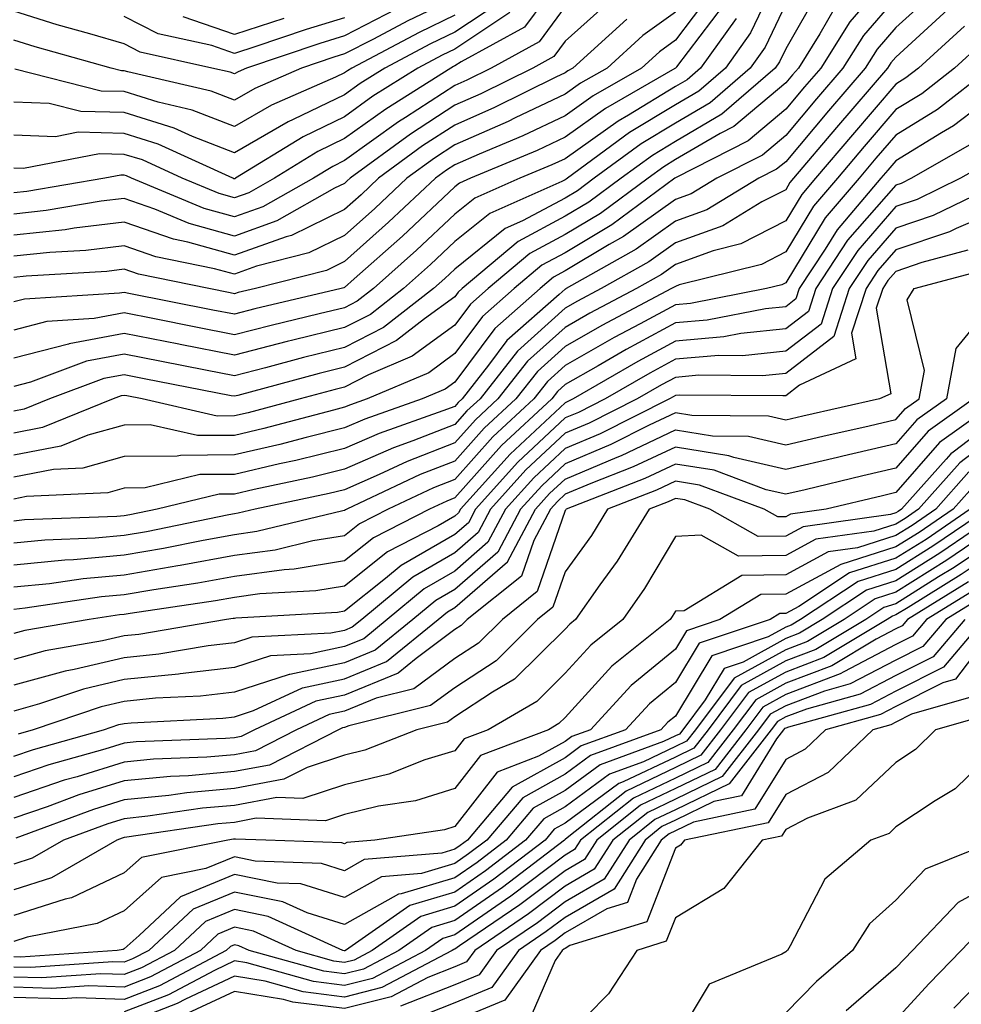
# Model space of a CAD drawing. Units: inches. Extents: x 989603 to 992243, y 7253018 to 7255658.
# Drawn here: x 991599 to 991684, y 7254197 to 7254286 of the extents above; entities that cross this region are included whole.
import ezdxf

# ---------------------------------------------------------------- set-up
doc = ezdxf.new("R2010")
doc.units = ezdxf.units.IN
doc.header["$MEASUREMENT"] = 0
doc.layers.add('Contour_98967253', color=7, linetype='Continuous', true_color=0x496eae)

msp = doc.modelspace()

# ---------------------------------------------------------------- linework, layer by layer
at = {"layer": 'Contour_98967253'}
for points in [[(991668.05, 7254291.813, 3077), (991664.866, 7254285.104, 3077), (991662.581, 7254281.92, 3077), (991660.159, 7254279.811, 3077), (991658.05, 7254278.58, 3077), (991653.9, 7254276.07, 3077), (991648.255, 7254271.92, 3077), (991648.138, 7254271.832, 3077), (991648.05, 7254271.783, 3077), (991647.747, 7254271.617, 3077), (991641.234, 7254268.736, 3077), (991638.05, 7254266.178, 3077), (991635.853, 7254264.117, 3077), (991633.382, 7254261.92, 3077), (991630.384, 7254259.586, 3077), (991628.05, 7254258.395, 3077), (991623.362, 7254257.233, 3077), (991622.855, 7254257.115, 3077), (991618.05, 7254255.885, 3077), (991613.128, 7254256.842, 3077), (991613.001, 7254256.871, 3077), (991608.05, 7254257.838, 3077), (991603.069, 7254256.901, 3077), (991603.011, 7254256.881, 3077), (991598.05, 7254255.602, 3077)], [(991678.05, 7254290.934, 3081), (991673.86, 7254286.11, 3081), (991671.224, 7254281.92, 3081), (991669.759, 7254280.211, 3081), (991668.05, 7254278.18, 3081), (991664.642, 7254275.328, 3081), (991658.128, 7254271.998, 3081), (991658.001, 7254271.92, 3081), (991652.269, 7254267.701, 3081), (991648.05, 7254265.172, 3081), (991645.931, 7254264.039, 3081), (991643.421, 7254261.92, 3081), (991640.569, 7254259.401, 3081), (991638.05, 7254256.031, 3081), (991635.677, 7254254.293, 3081), (991630.091, 7254251.92, 3081), (991628.577, 7254251.393, 3081), (991628.05, 7254251.158, 3081), (991627.034, 7254250.904, 3081), (991620.735, 7254249.235, 3081), (991618.05, 7254248.61, 3081), (991614.72, 7254248.59, 3081), (991610.403, 7254249.567, 3081), (991608.05, 7254249.547, 3081), (991604.769, 7254248.639, 3081), (991602.327, 7254247.643, 3081), (991598.05, 7254246.822, 3081)], [(991648.05, 7254290.611, 3069), (991644.359, 7254285.611, 3069), (991638.607, 7254282.477, 3069), (991638.05, 7254282.106, 3069), (991637.923, 7254282.047, 3069), (991637.679, 7254281.92, 3069), (991631.78, 7254278.19, 3069), (991628.05, 7254275.514, 3069), (991625.628, 7254274.342, 3069), (991621.683, 7254271.92, 3069), (991619.359, 7254270.611, 3069), (991618.05, 7254270.143, 3069), (991616.663, 7254270.533, 3069), (991613.323, 7254271.92, 3069), (991609.71, 7254273.58, 3069), (991608.05, 7254274.088, 3069), (991605.823, 7254274.147, 3069), (991598.939, 7254272.809, 3069), (991598.05, 7254272.848, 3069)], [(991671.048, 7254288.922, 3079), (991668.05, 7254283.668, 3079), (991667.484, 7254282.486, 3079), (991667.083, 7254281.92, 3079), (991662.249, 7254277.721, 3079), (991658.05, 7254275.27, 3079), (991655.97, 7254274, 3079), (991653.128, 7254271.92, 3079), (991650.208, 7254269.762, 3079), (991648.05, 7254268.473, 3079), (991643.782, 7254266.188, 3079), (991638.724, 7254261.92, 3079), (991638.362, 7254261.608, 3079), (991638.05, 7254261.178, 3079), (991635.306, 7254259.176, 3079), (991632.767, 7254257.203, 3079), (991628.05, 7254254.791, 3079), (991625.755, 7254254.215, 3079), (991618.372, 7254252.242, 3079), (991618.05, 7254252.164, 3079), (991617.757, 7254252.213, 3079), (991609.876, 7254253.746, 3079), (991608.05, 7254254.108, 3079), (991606.214, 7254253.756, 3079), (991601.292, 7254251.92, 3079), (991598.987, 7254250.983, 3079), (991598.05, 7254250.807, 3079)], [(991661.273, 7254288.697, 3074), (991658.05, 7254284.44, 3074), (991656.595, 7254283.375, 3074), (991654.974, 7254281.92, 3074), (991650.579, 7254279.391, 3074), (991648.05, 7254277.594, 3074), (991644.202, 7254275.768, 3074), (991640.247, 7254274.117, 3074), (991638.05, 7254273.151, 3074), (991637.298, 7254272.672, 3074), (991636.282, 7254271.92, 3074), (991632.034, 7254267.936, 3074), (991628.05, 7254264.371, 3074), (991626.4, 7254263.57, 3074), (991619.964, 7254261.92, 3074), (991618.411, 7254261.559, 3074), (991618.05, 7254261.461, 3074), (991617.669, 7254261.539, 3074), (991615.735, 7254261.92, 3074), (991609.349, 7254263.219, 3074), (991608.05, 7254263.668, 3074), (991606.487, 7254263.483, 3074), (991599.183, 7254263.053, 3074), (991598.05, 7254262.926, 3074)], [(991681.36, 7254288.61, 3083), (991678.05, 7254285.592, 3083), (991676.341, 7254283.629, 3083), (991675.267, 7254281.92, 3083), (991671.927, 7254278.043, 3083), (991668.05, 7254273.424, 3083), (991667.23, 7254272.74, 3083), (991665.628, 7254271.92, 3083), (991660.901, 7254269.068, 3083), (991658.05, 7254268.024, 3083), (991654.485, 7254265.485, 3083), (991648.148, 7254261.92, 3083), (991648.089, 7254261.881, 3083), (991648.05, 7254261.871, 3083), (991647.513, 7254261.383, 3083), (991642.767, 7254257.203, 3083), (991641.107, 7254254.977, 3083), (991638.704, 7254251.92, 3083), (991638.362, 7254251.608, 3083), (991638.05, 7254251.246, 3083), (991636.956, 7254250.826, 3083), (991631.185, 7254248.785, 3083), (991628.05, 7254247.418, 3083), (991623.636, 7254246.334, 3083), (991622.151, 7254246.022, 3083), (991618.05, 7254245.074, 3083), (991614.915, 7254245.055, 3083), (991609.974, 7254243.844, 3083), (991608.05, 7254243.824, 3083), (991606.566, 7254243.404, 3083), (991599.193, 7254243.063, 3083), (991598.05, 7254242.838, 3083)], [(991678.05, 7254288.268, 3082), (991675.101, 7254284.869, 3082), (991673.245, 7254281.92, 3082), (991670.843, 7254279.127, 3082), (991668.05, 7254275.807, 3082), (991665.941, 7254274.029, 3082), (991661.8, 7254271.92, 3082), (991659.466, 7254270.504, 3082), (991658.05, 7254269.996, 3082), (991653.333, 7254266.637, 3082), (991652.034, 7254265.904, 3082), (991648.05, 7254263.522, 3082), (991647.005, 7254262.965, 3082), (991645.775, 7254261.92, 3082), (991641.663, 7254258.307, 3082), (991638.05, 7254253.453, 3082), (991637.161, 7254252.809, 3082), (991635.071, 7254251.92, 3082), (991629.876, 7254250.094, 3082), (991628.05, 7254249.293, 3082), (991624.564, 7254248.434, 3082), (991622.171, 7254247.799, 3082), (991618.05, 7254246.842, 3082), (991613.167, 7254246.803, 3082), (991612.864, 7254246.735, 3082), (991608.05, 7254246.686, 3082), (991604.319, 7254245.651, 3082), (991601.653, 7254245.524, 3082), (991598.05, 7254244.83, 3082)], [(991638.05, 7254288.238, 3065), (991633.782, 7254286.188, 3065), (991630.677, 7254284.547, 3065), (991628.05, 7254283.199, 3065), (991627.073, 7254282.897, 3065), (991624.153, 7254281.92, 3065), (991619.896, 7254280.074, 3065), (991618.05, 7254279, 3065), (991615.95, 7254279.82, 3065), (991608.401, 7254281.568, 3065), (991608.05, 7254281.676, 3065), (991607.806, 7254281.676, 3065), (991606.868, 7254281.92, 3065), (991599.984, 7254283.854, 3065), (991598.05, 7254284.449, 3065)], [(991652.054, 7254287.916, 3071), (991648.05, 7254284.352, 3071), (991647.015, 7254282.955, 3071), (991645.12, 7254281.92, 3071), (991640.394, 7254279.576, 3071), (991638.05, 7254278.541, 3071), (991634.036, 7254275.934, 3071), (991628.558, 7254271.92, 3071), (991628.294, 7254271.676, 3071), (991628.05, 7254271.451, 3071), (991627.142, 7254271.012, 3071), (991621.917, 7254268.053, 3071), (991618.05, 7254266.686, 3071), (991613.958, 7254267.828, 3071), (991610.853, 7254269.117, 3071), (991608.05, 7254270.094, 3071), (991605.97, 7254269.84, 3071), (991600.98, 7254268.99, 3071), (991598.05, 7254268.678, 3071)], [(991642.112, 7254287.858, 3067), (991638.05, 7254285.172, 3067), (991635.853, 7254284.117, 3067), (991631.702, 7254281.92, 3067), (991629.466, 7254280.504, 3067), (991628.05, 7254279.488, 3067), (991623.372, 7254277.242, 3067), (991622.923, 7254277.047, 3067), (991618.05, 7254274.235, 3067), (991614.261, 7254275.709, 3067), (991612.601, 7254276.471, 3067), (991608.05, 7254277.887, 3067), (991604.114, 7254277.985, 3067), (991601.263, 7254278.707, 3067), (991598.05, 7254278.834, 3067)], [(991668.05, 7254287.74, 3078), (991666.175, 7254283.795, 3078), (991664.837, 7254281.92, 3078), (991661.204, 7254278.766, 3078), (991658.05, 7254276.92, 3078), (991654.935, 7254275.035, 3078), (991650.696, 7254271.92, 3078), (991649.173, 7254270.797, 3078), (991648.05, 7254270.123, 3078), (991644.193, 7254268.063, 3078), (991642.61, 7254267.36, 3078), (991638.05, 7254263.688, 3078), (991637.132, 7254262.838, 3078), (991636.107, 7254261.92, 3078), (991631.575, 7254258.395, 3078), (991628.05, 7254256.588, 3078), (991624.31, 7254255.66, 3078), (991620.872, 7254254.742, 3078), (991618.05, 7254254.02, 3078), (991615.443, 7254254.527, 3078), (991611.439, 7254255.309, 3078), (991608.05, 7254255.973, 3078), (991604.642, 7254255.328, 3078), (991599.564, 7254253.434, 3078), (991598.05, 7254253.043, 3078)], [(991662.376, 7254287.594, 3075), (991658.157, 7254282.027, 3075), (991658.079, 7254281.92, 3075), (991658.05, 7254281.901, 3075), (991657.991, 7254281.861, 3075), (991651.712, 7254278.258, 3075), (991648.05, 7254275.651, 3075), (991645.521, 7254274.449, 3075), (991639.456, 7254271.92, 3075), (991638.48, 7254271.49, 3075), (991638.05, 7254271.139, 3075), (991633.294, 7254266.676, 3075), (991628.929, 7254262.799, 3075), (991628.05, 7254262.018, 3075), (991627.982, 7254261.988, 3075), (991627.737, 7254261.92, 3075), (991619.896, 7254260.074, 3075), (991618.05, 7254259.606, 3075), (991616.107, 7254259.977, 3075), (991608.48, 7254261.49, 3075), (991608.05, 7254261.578, 3075), (991607.63, 7254261.5, 3075), (991599.007, 7254260.963, 3075), (991598.05, 7254260.709, 3075)], [(991648.05, 7254287.486, 3070), (991645.687, 7254284.283, 3070), (991641.351, 7254281.92, 3070), (991639.144, 7254280.826, 3070), (991638.05, 7254280.348, 3070), (991633.558, 7254277.428, 3070), (991632.933, 7254277.037, 3070), (991628.05, 7254273.522, 3070), (991626.976, 7254272.994, 3070), (991625.218, 7254271.92, 3070), (991620.638, 7254269.332, 3070), (991618.05, 7254268.414, 3070), (991615.306, 7254269.176, 3070), (991608.724, 7254271.92, 3070), (991608.265, 7254272.135, 3070), (991608.05, 7254272.193, 3070), (991607.767, 7254272.203, 3070), (991606.302, 7254271.92, 3070), (991599.241, 7254270.729, 3070), (991598.05, 7254270.592, 3070)], [(991672.532, 7254287.438, 3080), (991671.146, 7254285.016, 3080), (991669.202, 7254281.92, 3080), (991668.675, 7254281.295, 3080), (991668.05, 7254280.563, 3080), (991663.353, 7254276.617, 3080), (991662.122, 7254275.992, 3080), (991658.05, 7254273.61, 3080), (991656.995, 7254272.975, 3080), (991655.569, 7254271.92, 3080), (991651.243, 7254268.727, 3080), (991648.05, 7254266.822, 3080), (991644.857, 7254265.113, 3080), (991641.077, 7254261.92, 3080), (991639.466, 7254260.504, 3080), (991638.05, 7254258.61, 3080), (991634.183, 7254255.787, 3080), (991630.228, 7254254.098, 3080), (991628.05, 7254252.985, 3080), (991627.2, 7254252.77, 3080), (991624.007, 7254251.92, 3080), (991619.3, 7254250.67, 3080), (991618.05, 7254250.377, 3080), (991616.497, 7254250.367, 3080), (991609.681, 7254251.92, 3080), (991608.314, 7254252.184, 3080), (991608.05, 7254252.242, 3080), (991607.786, 7254252.184, 3080), (991607.064, 7254251.92, 3080), (991600.657, 7254249.313, 3080), (991598.05, 7254248.815, 3080)], [(991632.728, 7254287.242, 3064), (991628.05, 7254284.84, 3064), (991625.814, 7254284.156, 3064), (991619.163, 7254281.92, 3064), (991618.392, 7254281.578, 3064), (991618.05, 7254281.393, 3064), (991617.669, 7254281.539, 3064), (991616.009, 7254281.92, 3064), (991609.495, 7254283.365, 3064), (991608.05, 7254284.098, 3064), (991604.954, 7254285.016, 3064), (991601.976, 7254285.846, 3064), (991598.05, 7254287.076, 3064)], [(991682.747, 7254287.223, 3084), (991678.05, 7254282.916, 3084), (991677.581, 7254282.389, 3084), (991677.298, 7254281.92, 3084), (991672.659, 7254276.529, 3084), (991668.773, 7254271.92, 3084), (991668.441, 7254271.529, 3084), (991668.05, 7254270.885, 3084), (991665.901, 7254269.772, 3084), (991662.347, 7254267.623, 3084), (991658.05, 7254266.061, 3084), (991655.628, 7254264.342, 3084), (991651.331, 7254261.92, 3084), (991649.183, 7254260.787, 3084), (991648.05, 7254260.133, 3084), (991643.724, 7254256.246, 3084), (991640.335, 7254251.92, 3084), (991639.144, 7254250.826, 3084), (991638.05, 7254249.586, 3084), (991634.241, 7254248.111, 3084), (991632.484, 7254247.486, 3084), (991628.05, 7254245.553, 3084), (991625.13, 7254244.84, 3084), (991619.847, 7254243.717, 3084), (991618.05, 7254243.297, 3084), (991616.673, 7254243.297, 3084), (991611.058, 7254241.92, 3084), (991608.568, 7254241.402, 3084), (991608.05, 7254241.315, 3084), (991607.386, 7254241.256, 3084), (991599.026, 7254240.943, 3084), (991598.05, 7254240.846, 3084)], [(991658.05, 7254286.988, 3073), (991655.11, 7254284.86, 3073), (991651.859, 7254281.92, 3073), (991649.437, 7254280.533, 3073), (991648.05, 7254279.537, 3073), (991643.519, 7254277.389, 3073), (991642.894, 7254277.076, 3073), (991638.05, 7254274.947, 3073), (991636.214, 7254273.756, 3073), (991633.704, 7254271.92, 3073), (991630.794, 7254269.176, 3073), (991628.05, 7254266.735, 3073), (991624.808, 7254265.162, 3073), (991620.071, 7254263.942, 3073), (991618.05, 7254263.229, 3073), (991616.243, 7254263.727, 3073), (991610.941, 7254264.811, 3073), (991608.05, 7254265.807, 3073), (991604.583, 7254265.387, 3073), (991601.331, 7254265.201, 3073), (991598.05, 7254264.85, 3073)], [(991643.03, 7254286.94, 3068), (991638.05, 7254283.639, 3068), (991636.888, 7254283.082, 3068), (991634.691, 7254281.92, 3068), (991630.618, 7254279.352, 3068), (991628.05, 7254277.496, 3068), (991624.28, 7254275.69, 3068), (991618.148, 7254271.92, 3068), (991618.089, 7254271.881, 3068), (991618.05, 7254271.871, 3068), (991618.011, 7254271.881, 3068), (991617.923, 7254271.92, 3068), (991611.155, 7254275.026, 3068), (991608.05, 7254275.992, 3068), (991603.88, 7254276.09, 3068), (991601.819, 7254275.69, 3068), (991598.05, 7254275.836, 3068)], [(991663.558, 7254286.412, 3076), (991660.335, 7254281.92, 3076), (991659.114, 7254280.856, 3076), (991658.05, 7254280.24, 3076), (991653.782, 7254277.652, 3076), (991652.855, 7254277.115, 3076), (991648.05, 7254273.697, 3076), (991646.839, 7254273.131, 3076), (991643.948, 7254271.92, 3076), (991639.857, 7254270.113, 3076), (991638.05, 7254268.658, 3076), (991634.573, 7254265.397, 3076), (991630.667, 7254261.92, 3076), (991629.193, 7254260.777, 3076), (991628.05, 7254260.192, 3076), (991625.755, 7254259.625, 3076), (991621.38, 7254258.59, 3076), (991618.05, 7254257.74, 3076), (991614.554, 7254258.424, 3076), (991610.804, 7254259.166, 3076), (991608.05, 7254259.713, 3076), (991605.325, 7254259.195, 3076), (991601.038, 7254258.932, 3076), (991598.05, 7254258.151, 3076)], [(991653.636, 7254286.334, 3072), (991648.743, 7254281.92, 3072), (991648.304, 7254281.666, 3072), (991648.05, 7254281.49, 3072), (991647.22, 7254281.09, 3072), (991641.644, 7254278.326, 3072), (991638.05, 7254276.744, 3072), (991635.12, 7254274.85, 3072), (991631.136, 7254271.92, 3072), (991629.544, 7254270.426, 3072), (991628.05, 7254269.098, 3072), (991623.226, 7254266.744, 3072), (991622.757, 7254266.627, 3072), (991618.05, 7254264.957, 3072), (991613.841, 7254266.129, 3072), (991612.532, 7254266.402, 3072), (991608.05, 7254267.955, 3072), (991603.538, 7254267.408, 3072), (991602.708, 7254267.262, 3072), (991598.05, 7254266.764, 3072)], [(991638.05, 7254286.705, 3066), (991634.818, 7254285.152, 3066), (991628.704, 7254281.92, 3066), (991628.304, 7254281.666, 3066), (991628.05, 7254281.481, 3066), (991627.21, 7254281.08, 3066), (991621.409, 7254278.561, 3066), (991618.05, 7254276.617, 3066), (991614.232, 7254278.102, 3066), (991611.155, 7254278.815, 3066), (991608.05, 7254279.781, 3066), (991605.96, 7254279.83, 3066), (991598.148, 7254281.822, 3066)], [(991628.05, 7254286.481, 3063), (991624.564, 7254285.406, 3063), (991620.013, 7254283.883, 3063), (991618.05, 7254283.248, 3063), (991616.019, 7254283.951, 3063), (991611.155, 7254285.026, 3063), (991608.05, 7254286.588, 3063)], [(991622.532, 7254286.402, 3062), (991618.05, 7254284.967, 3062), (991613.411, 7254286.559, 3062)], [(991684.271, 7254285.699, 3085), (991680.101, 7254281.92, 3085), (991678.948, 7254281.022, 3085), (991678.05, 7254280.465, 3085), (991674.095, 7254275.875, 3085), (991670.755, 7254271.92, 3085), (991669.505, 7254270.465, 3085), (991668.05, 7254268.072, 3085), (991663.997, 7254265.973, 3085), (991661.468, 7254265.338, 3085), (991658.05, 7254264.098, 3085), (991656.78, 7254263.19, 3085), (991654.525, 7254261.92, 3085), (991650.286, 7254259.684, 3085), (991648.05, 7254258.404, 3085), (991644.632, 7254255.338, 3085), (991641.956, 7254251.92, 3085), (991639.935, 7254250.035, 3085), (991638.05, 7254247.926, 3085), (991633.724, 7254246.246, 3085), (991631.185, 7254245.055, 3085), (991628.05, 7254243.688, 3085), (991626.634, 7254243.336, 3085), (991619.925, 7254241.92, 3085), (991618.411, 7254241.559, 3085), (991618.05, 7254241.51, 3085), (991617.542, 7254241.412, 3085), (991610.091, 7254239.879, 3085), (991608.05, 7254239.527, 3085), (991605.423, 7254239.293, 3085), (991600.853, 7254239.117, 3085), (991598.05, 7254238.844, 3085)], [(991685.823, 7254284.147, 3086), (991683.362, 7254281.92, 3086), (991680.384, 7254279.586, 3086), (991678.05, 7254278.151, 3086), (991675.169, 7254274.801, 3086), (991672.737, 7254271.92, 3086), (991670.569, 7254269.401, 3086), (991668.05, 7254265.26, 3086), (991665.853, 7254264.117, 3086), (991658.382, 7254262.252, 3086), (991658.05, 7254262.125, 3086), (991657.923, 7254262.047, 3086), (991657.708, 7254261.92, 3086), (991651.39, 7254258.58, 3086), (991648.05, 7254256.676, 3086), (991645.55, 7254254.42, 3086), (991643.577, 7254251.92, 3086), (991640.716, 7254249.254, 3086), (991638.05, 7254246.266, 3086), (991634.915, 7254245.055, 3086), (991628.255, 7254241.92, 3086), (991628.118, 7254241.852, 3086), (991628.05, 7254241.793, 3086), (991627.903, 7254241.774, 3086), (991620.081, 7254239.889, 3086), (991618.05, 7254239.606, 3086), (991615.228, 7254239.098, 3086), (991611.614, 7254238.356, 3086), (991608.05, 7254237.74, 3086), (991603.46, 7254237.33, 3086), (991602.669, 7254237.301, 3086), (991598.05, 7254236.842, 3086)], [(991686.634, 7254281.92, 3087), (991681.819, 7254278.151, 3087), (991678.05, 7254275.836, 3087), (991676.234, 7254273.736, 3087), (991674.71, 7254271.92, 3087), (991671.634, 7254268.336, 3087), (991668.05, 7254262.447, 3087), (991667.708, 7254262.262, 3087), (991666.321, 7254261.92, 3087), (991659.407, 7254260.563, 3087), (991658.05, 7254260.455, 3087), (991654.847, 7254258.717, 3087), (991652.493, 7254257.477, 3087), (991648.05, 7254254.947, 3087), (991646.458, 7254253.512, 3087), (991645.208, 7254251.92, 3087), (991641.497, 7254248.473, 3087), (991638.05, 7254244.606, 3087), (991636.116, 7254243.854, 3087), (991631.995, 7254241.92, 3087), (991629.388, 7254240.582, 3087), (991628.05, 7254239.518, 3087), (991625.179, 7254239.049, 3087), (991621.751, 7254238.219, 3087), (991618.05, 7254237.711, 3087), (991613.148, 7254236.822, 3087), (991612.913, 7254236.783, 3087), (991608.05, 7254235.943, 3087), (991604.349, 7254235.621, 3087), (991601.292, 7254235.162, 3087), (991598.05, 7254234.84, 3087)], [(991688.05, 7254280.299, 3088), (991683.284, 7254276.686, 3088), (991682.181, 7254276.051, 3088), (991678.05, 7254273.512, 3088), (991677.308, 7254272.662, 3088), (991676.693, 7254271.92, 3088), (991672.708, 7254267.262, 3088), (991671.624, 7254265.494, 3088), (991669.28, 7254261.92, 3088), (991668.978, 7254260.992, 3088), (991668.05, 7254260.279, 3088), (991666.214, 7254260.084, 3088), (991660.921, 7254259.049, 3088), (991658.05, 7254258.805, 3088), (991653.577, 7254256.393, 3088), (991651.058, 7254254.928, 3088), (991648.05, 7254253.219, 3088), (991647.366, 7254252.604, 3088), (991646.829, 7254251.92, 3088), (991642.278, 7254247.692, 3088), (991638.05, 7254242.945, 3088), (991637.308, 7254242.662, 3088), (991635.735, 7254241.92, 3088), (991630.657, 7254239.313, 3088), (991628.05, 7254237.233, 3088), (991623.48, 7254236.49, 3088), (991622.562, 7254236.432, 3088), (991618.05, 7254235.817, 3088), (991614.749, 7254235.221, 3088), (991610.755, 7254234.625, 3088), (991608.05, 7254234.156, 3088), (991605.999, 7254233.971, 3088), (991599.066, 7254232.936, 3088), (991598.05, 7254232.838, 3088)], [(991684.915, 7254275.055, 3089), (991679.446, 7254271.92, 3089), (991678.509, 7254271.461, 3089), (991678.05, 7254271.305, 3089), (991673.665, 7254266.305, 3089), (991670.794, 7254261.92, 3089), (991670.12, 7254259.85, 3089), (991668.05, 7254258.268, 3089), (991663.968, 7254257.838, 3089), (991662.435, 7254257.535, 3089), (991658.05, 7254257.164, 3089), (991654.651, 7254255.318, 3089), (991648.782, 7254251.92, 3089), (991648.294, 7254251.676, 3089), (991648.05, 7254251.578, 3089), (991643.06, 7254246.91, 3089), (991638.568, 7254241.92, 3089), (991638.382, 7254241.588, 3089), (991638.05, 7254241.295, 3089), (991636.546, 7254240.416, 3089), (991631.927, 7254238.043, 3089), (991628.05, 7254234.957, 3089), (991625.443, 7254234.527, 3089), (991620.374, 7254234.244, 3089), (991618.05, 7254233.922, 3089), (991616.351, 7254233.619, 3089), (991608.587, 7254232.457, 3089), (991608.05, 7254232.369, 3089), (991607.64, 7254232.33, 3089), (991604.886, 7254231.92, 3089), (991599.046, 7254230.924, 3089), (991598.05, 7254230.651, 3089)], [(991686.546, 7254273.424, 3090), (991683.919, 7254271.92, 3090), (991679.964, 7254270.006, 3090), (991678.05, 7254269.352, 3090), (991674.583, 7254265.387, 3090), (991672.308, 7254261.92, 3090), (991671.263, 7254258.707, 3090), (991668.05, 7254256.246, 3090), (991664.134, 7254255.836, 3090), (991661.985, 7254255.856, 3090), (991658.05, 7254255.514, 3090), (991655.716, 7254254.254, 3090), (991651.683, 7254251.92, 3090), (991649.271, 7254250.699, 3090), (991648.05, 7254250.192, 3090), (991643.773, 7254246.197, 3090), (991639.925, 7254241.92, 3090), (991639.271, 7254240.699, 3090), (991638.05, 7254239.635, 3090), (991633.167, 7254236.803, 3090), (991631.771, 7254235.641, 3090), (991628.05, 7254232.672, 3090), (991627.405, 7254232.565, 3090), (991618.177, 7254232.047, 3090), (991618.05, 7254232.027, 3090), (991617.952, 7254232.018, 3090), (991617.327, 7254231.92, 3090), (991609.398, 7254230.572, 3090), (991608.05, 7254230.436, 3090), (991606.107, 7254229.977, 3090), (991600.882, 7254229.088, 3090), (991598.05, 7254228.307, 3090)], [(991687.737, 7254271.608, 3091), (991681.429, 7254268.541, 3091), (991678.05, 7254267.389, 3091), (991675.491, 7254264.479, 3091), (991673.821, 7254261.92, 3091), (991672.405, 7254257.565, 3091), (991668.05, 7254254.235, 3091), (991665.96, 7254254.01, 3091), (991660.189, 7254254.059, 3091), (991658.05, 7254253.873, 3091), (991656.78, 7254253.19, 3091), (991654.593, 7254251.92, 3091), (991650.237, 7254249.733, 3091), (991648.05, 7254248.805, 3091), (991644.485, 7254245.485, 3091), (991641.282, 7254241.92, 3091), (991640.159, 7254239.811, 3091), (991638.05, 7254237.975, 3091), (991634.222, 7254235.748, 3091), (991629.603, 7254231.92, 3091), (991628.743, 7254231.227, 3091), (991628.05, 7254230.934, 3091), (991626.8, 7254230.67, 3091), (991619.642, 7254230.328, 3091), (991618.05, 7254229.811, 3091), (991615.667, 7254229.537, 3091), (991611.194, 7254228.776, 3091), (991608.05, 7254228.453, 3091), (991603.519, 7254227.389, 3091), (991602.718, 7254227.252, 3091), (991598.05, 7254225.963, 3091)], [(991688.05, 7254269.303, 3092), (991683.509, 7254267.379, 3092), (991682.894, 7254267.076, 3092), (991678.05, 7254265.436, 3092), (991676.409, 7254263.561, 3092), (991675.335, 7254261.92, 3092), (991674.017, 7254257.887, 3092), (991674.417, 7254255.553, 3092), (991669.31, 7254253.18, 3092), (991668.05, 7254252.213, 3092), (991667.786, 7254252.184, 3092), (991658.392, 7254252.262, 3092), (991658.05, 7254252.233, 3092), (991657.855, 7254252.115, 3092), (991657.503, 7254251.92, 3092), (991651.214, 7254248.756, 3092), (991648.05, 7254247.428, 3092), (991645.208, 7254244.762, 3092), (991642.64, 7254241.92, 3092), (991641.048, 7254238.922, 3092), (991638.05, 7254236.315, 3092), (991635.267, 7254234.703, 3092), (991631.917, 7254231.92, 3092), (991629.788, 7254230.182, 3092), (991628.05, 7254229.469, 3092), (991624.944, 7254228.815, 3092), (991621.331, 7254228.639, 3092), (991618.05, 7254227.574, 3092), (991613.128, 7254226.998, 3092), (991612.991, 7254226.979, 3092), (991608.05, 7254226.471, 3092), (991604.368, 7254225.602, 3092), (991600.394, 7254224.264, 3092), (991598.05, 7254223.619, 3092)], [(991684.573, 7254265.397, 3093), (991680.403, 7254264.274, 3093), (991678.05, 7254263.473, 3093), (991677.327, 7254262.643, 3093), (991676.849, 7254261.92, 3093), (991676.263, 7254260.133, 3093), (991677.581, 7254252.389, 3093), (991676.566, 7254251.92, 3093), (991669.603, 7254250.367, 3093), (991668.05, 7254250.006, 3093), (991666.497, 7254250.367, 3093), (991659.554, 7254250.416, 3093), (991658.05, 7254250.66, 3093), (991655.657, 7254249.527, 3093), (991652.191, 7254247.779, 3093), (991648.05, 7254246.041, 3093), (991645.921, 7254244.049, 3093), (991644.007, 7254241.92, 3093), (991641.937, 7254238.033, 3093), (991638.05, 7254234.654, 3093), (991636.312, 7254233.658, 3093), (991634.232, 7254231.92, 3093), (991630.823, 7254229.147, 3093), (991628.05, 7254228.004, 3093), (991623.079, 7254226.949, 3093), (991623.021, 7254226.949, 3093), (991618.05, 7254225.338, 3093), (991614.993, 7254224.977, 3093), (991610.911, 7254224.781, 3093), (991608.05, 7254224.488, 3093), (991605.97, 7254224, 3093), (991599.818, 7254221.92, 3093), (991598.441, 7254221.529, 3093)], [(991598.05, 7254219.527, 3094), (991599.837, 7254220.133, 3094), (991606.185, 7254221.92, 3094), (991607.581, 7254222.389, 3094), (991608.05, 7254222.496, 3094), (991608.694, 7254222.565, 3094), (991616.995, 7254222.975, 3094), (991618.05, 7254223.092, 3094), (991619.788, 7254223.658, 3094), (991624.241, 7254225.729, 3094), (991628.05, 7254226.539, 3094), (991631.859, 7254228.111, 3094), (991636.536, 7254231.92, 3094), (991637.366, 7254232.604, 3094), (991638.05, 7254233.004, 3094), (991642.825, 7254237.145, 3094), (991645.364, 7254241.92, 3094), (991646.634, 7254243.336, 3094), (991648.05, 7254244.654, 3094), (991652.776, 7254246.647, 3094), (991653.167, 7254246.803, 3094), (991658.05, 7254249.108, 3094), (991661.4, 7254248.57, 3094), (991664.671, 7254248.541, 3094), (991668.05, 7254247.76, 3094), (991671.419, 7254248.551, 3094), (991675.609, 7254249.479, 3094), (991678.05, 7254250.045, 3094), (991678.919, 7254251.051, 3094), (991680.15, 7254251.92, 3094), (991680.638, 7254254.508, 3094), (991679.075, 7254260.895, 3094), (991679.71, 7254261.92, 3094), (991686.282, 7254263.688, 3094)], [(991687.425, 7254261.295, 3095), (991683.48, 7254256.49, 3095), (991682.62, 7254251.92, 3095), (991679.944, 7254250.026, 3095), (991678.05, 7254247.838, 3095), (991673.235, 7254246.735, 3095), (991672.737, 7254246.608, 3095), (991668.05, 7254245.514, 3095), (991663.362, 7254246.608, 3095), (991662.903, 7254246.774, 3095), (991658.05, 7254247.555, 3095), (991654.222, 7254245.748, 3095), (991650.384, 7254244.254, 3095), (991648.05, 7254243.277, 3095), (991647.347, 7254242.623, 3095), (991646.722, 7254241.92, 3095), (991645.208, 7254239.078, 3095), (991644.105, 7254235.865, 3095), (991639.163, 7254231.92, 3095), (991638.607, 7254231.363, 3095), (991638.05, 7254231.002, 3095), (991634.525, 7254228.395, 3095), (991632.903, 7254227.067, 3095), (991628.05, 7254225.074, 3095), (991625.452, 7254224.518, 3095), (991619.866, 7254221.92, 3095), (991618.665, 7254221.305, 3095), (991618.05, 7254221.188, 3095), (991617.249, 7254221.119, 3095), (991609.153, 7254220.817, 3095), (991608.05, 7254220.709, 3095), (991606.292, 7254220.162, 3095), (991601.234, 7254218.736, 3095), (991598.05, 7254217.662, 3095)], [(991687.562, 7254251.92, 3097), (991681.995, 7254247.975, 3097), (991678.05, 7254243.424, 3097), (991676.829, 7254243.141, 3097), (991671.732, 7254241.92, 3097), (991668.499, 7254241.471, 3097), (991668.05, 7254241.227, 3097), (991667.347, 7254241.217, 3097), (991666.097, 7254241.92, 3097), (991660.237, 7254244.108, 3097), (991658.05, 7254244.459, 3097), (991656.331, 7254243.639, 3097), (991651.898, 7254241.92, 3097), (991650.433, 7254239.537, 3097), (991648.05, 7254236.256, 3097), (991646.937, 7254233.033, 3097), (991645.55, 7254231.92, 3097), (991641.79, 7254228.18, 3097), (991638.05, 7254225.738, 3097), (991635.853, 7254224.117, 3097), (991628.421, 7254222.291, 3097), (991628.05, 7254222.135, 3097), (991627.864, 7254222.106, 3097), (991627.484, 7254221.92, 3097), (991621.243, 7254218.727, 3097), (991618.05, 7254218.131, 3097), (991613.89, 7254217.76, 3097), (991612.269, 7254217.701, 3097), (991608.05, 7254217.291, 3097), (991603.958, 7254216.012, 3097), (991601.077, 7254214.947, 3097), (991598.05, 7254213.912, 3097)], [(991685.091, 7254251.92, 3096), (991680.97, 7254249, 3096), (991678.05, 7254245.631, 3096), (991675.032, 7254244.938, 3096), (991669.818, 7254243.688, 3096), (991668.05, 7254243.277, 3096), (991666.282, 7254243.688, 3096), (991661.575, 7254245.445, 3096), (991658.05, 7254246.002, 3096), (991655.276, 7254244.693, 3096), (991648.138, 7254241.92, 3096), (991648.099, 7254241.871, 3096), (991648.05, 7254241.793, 3096), (991645.521, 7254234.449, 3096), (991642.357, 7254231.92, 3096), (991640.198, 7254229.772, 3096), (991638.05, 7254228.375, 3096), (991634.339, 7254225.631, 3096), (991630.921, 7254224.791, 3096), (991628.05, 7254223.61, 3096), (991626.663, 7254223.307, 3096), (991623.675, 7254221.92, 3096), (991619.954, 7254220.016, 3096), (991618.05, 7254219.664, 3096), (991615.569, 7254219.44, 3096), (991610.706, 7254219.264, 3096), (991608.05, 7254219, 3096), (991603.802, 7254217.672, 3096), (991602.62, 7254217.35, 3096), (991598.05, 7254215.787, 3096)], [(991688.05, 7254250.758, 3098), (991683.235, 7254247.106, 3098), (991683.021, 7254246.949, 3098), (991682.601, 7254246.471, 3098), (991678.548, 7254241.92, 3098), (991678.255, 7254241.715, 3098), (991678.05, 7254241.588, 3098), (991677.571, 7254241.442, 3098), (991669.642, 7254240.328, 3098), (991668.05, 7254239.469, 3098), (991665.569, 7254239.44, 3098), (991661.175, 7254241.92, 3098), (991658.9, 7254242.77, 3098), (991658.05, 7254242.906, 3098), (991657.386, 7254242.584, 3098), (991655.657, 7254241.92, 3098), (991652.757, 7254237.213, 3098), (991651.204, 7254235.074, 3098), (991648.978, 7254231.92, 3098), (991648.46, 7254231.51, 3098), (991648.05, 7254231.051, 3098), (991643.47, 7254226.5, 3098), (991641.468, 7254225.338, 3098), (991638.05, 7254223.102, 3098), (991637.366, 7254222.604, 3098), (991634.593, 7254221.92, 3098), (991629.896, 7254220.074, 3098), (991628.05, 7254219.635, 3098), (991624.642, 7254218.512, 3098), (991622.532, 7254217.438, 3098), (991618.05, 7254216.598, 3098), (991613.753, 7254216.217, 3098), (991612.103, 7254215.973, 3098), (991608.05, 7254215.572, 3098), (991605.267, 7254214.703, 3098), (991598.235, 7254212.106, 3098)], [(991688.05, 7254249.313, 3099), (991683.851, 7254246.119, 3099), (991680.11, 7254241.92, 3099), (991678.88, 7254241.09, 3099), (991678.05, 7254240.563, 3099), (991676.058, 7254239.928, 3099), (991670.775, 7254239.195, 3099), (991668.05, 7254237.721, 3099), (991663.782, 7254237.652, 3099), (991660.394, 7254239.576, 3099), (991658.05, 7254239.449, 3099), (991655.247, 7254234.723, 3099), (991653.275, 7254231.92, 3099), (991650.374, 7254229.596, 3099), (991648.05, 7254227.047, 3099), (991645.482, 7254224.488, 3099), (991641.058, 7254221.92, 3099), (991638.88, 7254221.09, 3099), (991638.05, 7254220.026, 3099), (991635.316, 7254219.186, 3099), (991632.064, 7254217.906, 3099), (991628.05, 7254216.94, 3099), (991624.271, 7254215.699, 3099), (991621.917, 7254215.787, 3099), (991618.05, 7254215.065, 3099), (991615.159, 7254214.811, 3099), (991610.208, 7254214.078, 3099), (991608.05, 7254213.863, 3099), (991606.566, 7254213.404, 3099), (991602.562, 7254211.92, 3099), (991599.7, 7254210.27, 3099), (991598.05, 7254209.742, 3099)], [(991684.671, 7254245.299, 3100), (991681.663, 7254241.92, 3100), (991679.515, 7254240.455, 3100), (991678.05, 7254239.537, 3100), (991674.554, 7254238.424, 3100), (991671.917, 7254238.053, 3100), (991668.05, 7254235.963, 3100), (991664.066, 7254235.904, 3100), (991658.851, 7254232.721, 3100), (991658.05, 7254232.672, 3100), (991657.767, 7254232.203, 3100), (991657.571, 7254231.92, 3100), (991652.288, 7254227.682, 3100), (991648.05, 7254223.043, 3100), (991647.484, 7254222.486, 3100), (991646.526, 7254221.92, 3100), (991640.374, 7254219.596, 3100), (991638.05, 7254216.588, 3100), (991634.476, 7254215.494, 3100), (991631.116, 7254214.986, 3100), (991628.05, 7254214.244, 3100), (991626.302, 7254213.668, 3100), (991620.032, 7254213.902, 3100), (991618.05, 7254213.531, 3100), (991616.566, 7254213.404, 3100), (991608.314, 7254212.184, 3100), (991608.05, 7254212.154, 3100), (991607.874, 7254212.096, 3100), (991607.386, 7254211.92, 3100), (991601.468, 7254208.502, 3100), (991598.05, 7254207.408, 3100)], [(991685.501, 7254244.469, 3101), (991683.226, 7254241.92, 3101), (991680.15, 7254239.82, 3101), (991678.05, 7254238.502, 3101), (991673.05, 7254236.92, 3101), (991673.04, 7254236.91, 3101), (991668.05, 7254234.215, 3101), (991665.784, 7254234.186, 3101), (991662.093, 7254231.92, 3101), (991659.066, 7254230.904, 3101), (991658.05, 7254229.225, 3101), (991654.046, 7254225.924, 3101), (991650.345, 7254221.92, 3101), (991648.665, 7254221.305, 3101), (991648.05, 7254220.856, 3101), (991645.648, 7254219.518, 3101), (991641.878, 7254218.092, 3101), (991638.05, 7254213.151, 3101), (991637.103, 7254212.867, 3101), (991630.784, 7254211.92, 3101), (991628.265, 7254211.705, 3101), (991628.05, 7254211.588, 3101), (991627.796, 7254211.666, 3101), (991620.901, 7254211.92, 3101), (991618.148, 7254212.018, 3101), (991618.05, 7254211.998, 3101), (991617.972, 7254211.998, 3101), (991617.464, 7254211.92, 3101), (991609.622, 7254210.348, 3101), (991608.05, 7254208.951, 3101), (991603.284, 7254206.686, 3101), (991602.698, 7254206.568, 3101), (991598.05, 7254205.074, 3101)], [(991687.903, 7254241.92, 3104), (991682.044, 7254237.926, 3104), (991678.05, 7254235.416, 3104), (991675.394, 7254234.576, 3104), (991671.37, 7254231.92, 3104), (991669.3, 7254230.67, 3104), (991668.05, 7254230.201, 3104), (991664.183, 7254228.053, 3104), (991662.484, 7254227.486, 3104), (991660.755, 7254224.625, 3104), (991658.724, 7254221.92, 3104), (991658.431, 7254221.539, 3104), (991658.05, 7254221.363, 3104), (991656.976, 7254220.846, 3104), (991651.214, 7254218.756, 3104), (991648.05, 7254216.412, 3104), (991645.159, 7254214.811, 3104), (991642.698, 7254211.92, 3104), (991640.071, 7254209.899, 3104), (991638.05, 7254208.512, 3104), (991633.177, 7254207.047, 3104), (991632.943, 7254207.027, 3104), (991628.05, 7254204.274, 3104), (991624.642, 7254205.328, 3104), (991622.454, 7254206.324, 3104), (991618.05, 7254207.213, 3104), (991614.31, 7254205.66, 3104), (991610.296, 7254201.92, 3104), (991608.821, 7254201.149, 3104), (991608.05, 7254200.846, 3104), (991607.015, 7254200.885, 3104), (991599.603, 7254200.367, 3104), (991598.05, 7254200.416, 3104)], [(991686.341, 7254241.92, 3103), (991681.409, 7254238.561, 3103), (991678.05, 7254236.442, 3103), (991674.612, 7254235.358, 3103), (991669.407, 7254231.92, 3103), (991668.558, 7254231.412, 3103), (991668.05, 7254231.217, 3103), (991666.468, 7254230.338, 3103), (991661.341, 7254228.629, 3103), (991658.05, 7254223.17, 3103), (991657.366, 7254222.604, 3103), (991656.732, 7254221.92, 3103), (991650.364, 7254219.606, 3103), (991648.05, 7254217.897, 3103), (991644.212, 7254215.758, 3103), (991640.941, 7254211.92, 3103), (991639.3, 7254210.67, 3103), (991638.05, 7254209.801, 3103), (991635.023, 7254208.893, 3103), (991631.38, 7254208.59, 3103), (991628.05, 7254206.715, 3103), (991624.075, 7254207.945, 3103), (991621.946, 7254208.024, 3103), (991618.05, 7254208.815, 3103), (991613.177, 7254206.793, 3103), (991609.407, 7254203.277, 3103), (991608.05, 7254202.067, 3103), (991607.952, 7254202.018, 3103), (991607.435, 7254201.92, 3103), (991598.655, 7254201.315, 3103), (991598.05, 7254201.324, 3103)], [(991684.778, 7254241.92, 3102), (991680.784, 7254239.186, 3102), (991678.05, 7254237.477, 3102), (991673.831, 7254236.139, 3102), (991669.232, 7254233.102, 3102), (991668.05, 7254232.457, 3102), (991667.513, 7254232.457, 3102), (991666.644, 7254231.92, 3102), (991660.198, 7254229.772, 3102), (991658.05, 7254226.197, 3102), (991655.706, 7254224.264, 3102), (991653.538, 7254221.92, 3102), (991649.515, 7254220.455, 3102), (991648.05, 7254219.371, 3102), (991643.255, 7254216.715, 3102), (991639.183, 7254211.92, 3102), (991638.538, 7254211.432, 3102), (991638.05, 7254211.09, 3102), (991636.868, 7254210.738, 3102), (991629.818, 7254210.152, 3102), (991628.05, 7254209.147, 3102), (991625.941, 7254209.811, 3102), (991619.944, 7254210.026, 3102), (991618.05, 7254210.406, 3102), (991615.472, 7254209.342, 3102), (991611.439, 7254208.531, 3102), (991608.05, 7254205.504, 3102), (991605.618, 7254204.352, 3102), (991599.261, 7254203.131, 3102), (991598.05, 7254202.74, 3102)], [(991688.05, 7254239.82, 3106), (991683.323, 7254236.647, 3106), (991681.907, 7254235.777, 3106), (991678.05, 7254233.356, 3106), (991676.956, 7254233.014, 3106), (991675.306, 7254231.92, 3106), (991670.775, 7254229.195, 3106), (991668.05, 7254228.17, 3106), (991664.026, 7254225.943, 3106), (991661.009, 7254221.92, 3106), (991659.71, 7254220.26, 3106), (991658.05, 7254219.449, 3106), (991653.323, 7254217.193, 3106), (991652.923, 7254217.047, 3106), (991648.05, 7254213.453, 3106), (991647.064, 7254212.906, 3106), (991646.224, 7254211.92, 3106), (991641.595, 7254208.375, 3106), (991638.05, 7254205.924, 3106), (991634.964, 7254205.006, 3106), (991630.56, 7254201.92, 3106), (991628.919, 7254201.051, 3106), (991628.05, 7254200.836, 3106), (991627.083, 7254200.953, 3106), (991623.646, 7254201.92, 3106), (991619.798, 7254203.668, 3106), (991618.05, 7254204.02, 3106), (991616.566, 7254203.404, 3106), (991614.974, 7254201.92, 3106), (991610.443, 7254199.527, 3106), (991608.05, 7254198.6, 3106), (991604.847, 7254198.717, 3106), (991601.487, 7254198.483, 3106), (991598.05, 7254198.58, 3106)], [(991685.023, 7254238.893, 3105), (991682.679, 7254237.291, 3105), (991678.05, 7254234.391, 3105), (991676.175, 7254233.795, 3105), (991673.343, 7254231.92, 3105), (991670.032, 7254229.938, 3105), (991668.05, 7254229.186, 3105), (991663.382, 7254226.588, 3105), (991659.866, 7254221.92, 3105), (991659.066, 7254220.904, 3105), (991658.05, 7254220.406, 3105), (991655.15, 7254219.02, 3105), (991652.073, 7254217.897, 3105), (991648.05, 7254214.928, 3105), (991646.116, 7254213.854, 3105), (991644.466, 7254211.92, 3105), (991640.833, 7254209.137, 3105), (991638.05, 7254207.213, 3105), (991633.978, 7254205.992, 3105), (991628.138, 7254201.92, 3105), (991628.079, 7254201.891, 3105), (991628.05, 7254201.881, 3105), (991628.021, 7254201.891, 3105), (991627.903, 7254201.92, 3105), (991621.126, 7254204.996, 3105), (991618.05, 7254205.621, 3105), (991615.433, 7254204.537, 3105), (991612.63, 7254201.92, 3105), (991609.632, 7254200.338, 3105), (991608.05, 7254199.723, 3105), (991605.931, 7254199.801, 3105), (991600.55, 7254199.42, 3105), (991598.05, 7254199.498, 3105)], [(991688.05, 7254238.717, 3107), (991683.978, 7254235.992, 3107), (991679.144, 7254233.014, 3107), (991678.05, 7254232.33, 3107), (991677.737, 7254232.233, 3107), (991677.269, 7254231.92, 3107), (991671.507, 7254228.463, 3107), (991668.05, 7254227.154, 3107), (991664.681, 7254225.289, 3107), (991662.151, 7254221.92, 3107), (991660.355, 7254219.615, 3107), (991658.05, 7254218.492, 3107), (991653.597, 7254216.373, 3107), (991648.245, 7254212.115, 3107), (991648.05, 7254211.969, 3107), (991648.021, 7254211.949, 3107), (991647.991, 7254211.92, 3107), (991642.357, 7254207.613, 3107), (991638.05, 7254204.635, 3107), (991635.96, 7254204.01, 3107), (991632.972, 7254201.92, 3107), (991629.749, 7254200.221, 3107), (991628.05, 7254199.791, 3107), (991626.155, 7254200.026, 3107), (991619.388, 7254201.92, 3107), (991618.47, 7254202.34, 3107), (991618.05, 7254202.428, 3107), (991617.698, 7254202.272, 3107), (991617.318, 7254201.92, 3107), (991611.253, 7254198.717, 3107), (991608.05, 7254197.477, 3107), (991603.763, 7254197.633, 3107), (991602.435, 7254197.535, 3107), (991598.05, 7254197.662, 3107)], [(991684.642, 7254235.328, 3108), (991679.095, 7254231.92, 3108), (991678.616, 7254231.354, 3108), (991678.05, 7254231.07, 3108), (991676.263, 7254230.133, 3108), (991672.249, 7254227.721, 3108), (991668.05, 7254226.139, 3108), (991665.335, 7254224.635, 3108), (991663.294, 7254221.92, 3108), (991660.999, 7254218.971, 3108), (991658.05, 7254217.535, 3108), (991654.241, 7254215.729, 3108), (991649.456, 7254211.92, 3108), (991648.909, 7254211.061, 3108), (991648.05, 7254210.563, 3108), (991643.128, 7254206.842, 3108), (991642.65, 7254206.52, 3108), (991638.05, 7254203.336, 3108), (991636.956, 7254203.014, 3108), (991635.394, 7254201.92, 3108), (991630.589, 7254199.381, 3108), (991628.05, 7254198.746, 3108), (991625.228, 7254199.098, 3108), (991619.183, 7254200.787, 3108), (991618.05, 7254200.973, 3108), (991616.243, 7254200.113, 3108), (991612.064, 7254197.906, 3108), (991608.05, 7254196.354, 3108)], [(991685.296, 7254234.674, 3109), (991680.823, 7254231.92, 3109), (991679.554, 7254230.416, 3109), (991678.05, 7254229.664, 3109), (991673.314, 7254227.184, 3109), (991672.982, 7254226.988, 3109), (991668.05, 7254225.123, 3109), (991665.989, 7254223.981, 3109), (991664.437, 7254221.92, 3109), (991661.644, 7254218.326, 3109), (991658.05, 7254216.588, 3109), (991654.896, 7254215.074, 3109), (991650.921, 7254211.92, 3109), (991649.808, 7254210.162, 3109), (991648.05, 7254209.147, 3109), (991643.929, 7254206.041, 3109), (991638.46, 7254202.33, 3109), (991638.05, 7254202.047, 3109), (991637.952, 7254202.018, 3109), (991637.816, 7254201.92, 3109), (991631.419, 7254198.551, 3109), (991628.05, 7254197.692, 3109), (991624.3, 7254198.17, 3109), (991620.833, 7254199.137, 3109), (991618.05, 7254199.596, 3109), (991613.616, 7254197.486, 3109), (991612.874, 7254197.096, 3109), (991608.05, 7254195.231, 3109)], [(991685.96, 7254234.01, 3110), (991682.562, 7254231.92, 3110), (991680.482, 7254229.488, 3110), (991678.05, 7254228.248, 3110), (991673.89, 7254226.08, 3110), (991671.566, 7254225.436, 3110), (991668.05, 7254224.108, 3110), (991666.644, 7254223.326, 3110), (991665.579, 7254221.92, 3110), (991662.288, 7254217.682, 3110), (991658.05, 7254215.631, 3110), (991655.54, 7254214.43, 3110), (991652.376, 7254211.92, 3110), (991650.696, 7254209.274, 3110), (991648.05, 7254207.74, 3110), (991644.73, 7254205.24, 3110), (991639.847, 7254201.92, 3110), (991639.095, 7254200.875, 3110), (991638.05, 7254200.445, 3110), (991635.609, 7254199.479, 3110), (991632.259, 7254197.711, 3110), (991628.05, 7254196.647, 3110), (991623.362, 7254197.233, 3110), (991622.493, 7254197.477, 3110), (991618.05, 7254198.209, 3110), (991613.782, 7254196.188, 3110)], [(991684.29, 7254231.92, 3111), (991681.419, 7254228.551, 3111), (991678.05, 7254226.842, 3111), (991674.818, 7254225.152, 3111), (991669.935, 7254223.805, 3111), (991668.05, 7254223.092, 3111), (991667.298, 7254222.672, 3111), (991666.722, 7254221.92, 3111), (991662.933, 7254217.037, 3111), (991658.05, 7254214.674, 3111), (991656.185, 7254213.785, 3111), (991653.841, 7254211.92, 3111), (991651.595, 7254208.375, 3111), (991648.05, 7254206.334, 3111), (991645.54, 7254204.43, 3111), (991641.829, 7254201.92, 3111), (991640.257, 7254199.713, 3111), (991638.05, 7254198.805, 3111), (991633.118, 7254196.852, 3111)], [(991686.019, 7254231.92, 3112), (991682.357, 7254227.613, 3112), (991678.05, 7254225.436, 3112), (991675.745, 7254224.225, 3112), (991668.304, 7254222.174, 3112), (991668.05, 7254222.076, 3112), (991667.943, 7254222.027, 3112), (991667.864, 7254221.92, 3112), (991667.23, 7254221.1, 3112), (991664.036, 7254215.934, 3112), (991661.546, 7254215.416, 3112), (991658.05, 7254213.717, 3112), (991656.829, 7254213.141, 3112), (991655.296, 7254211.92, 3112), (991652.484, 7254207.486, 3112), (991648.05, 7254204.918, 3112), (991646.341, 7254203.629, 3112), (991643.821, 7254201.92, 3112), (991641.409, 7254198.561, 3112), (991638.05, 7254197.164, 3112), (991634.29, 7254195.68, 3112)], [(991686.048, 7254229.918, 3113), (991683.46, 7254226.51, 3113), (991682.308, 7254226.178, 3113), (991678.05, 7254224.02, 3113), (991676.663, 7254223.307, 3113), (991671.653, 7254221.92, 3113), (991669.818, 7254220.152, 3113), (991668.05, 7254219.244, 3113), (991665.247, 7254214.723, 3113), (991659.691, 7254213.561, 3113), (991658.05, 7254212.76, 3113), (991657.484, 7254212.486, 3113), (991656.761, 7254211.92, 3113), (991654.525, 7254208.395, 3113), (991653.704, 7254206.266, 3113), (991651.819, 7254205.69, 3113), (991648.05, 7254203.512, 3113), (991647.142, 7254202.828, 3113), (991645.804, 7254201.92, 3113), (991642.571, 7254197.399, 3113), (991638.05, 7254195.524, 3113)], [(991685.042, 7254224.928, 3114), (991679.456, 7254223.326, 3114), (991678.05, 7254222.613, 3114), (991677.591, 7254222.379, 3114), (991675.941, 7254221.92, 3114), (991671.917, 7254218.053, 3114), (991668.05, 7254216.061, 3114), (991666.468, 7254213.502, 3114), (991658.87, 7254211.92, 3114), (991658.509, 7254211.461, 3114), (991658.05, 7254211.188, 3114), (991655.462, 7254204.508, 3114), (991648.489, 7254202.36, 3114), (991648.05, 7254202.106, 3114), (991647.943, 7254202.027, 3114), (991647.786, 7254201.92, 3114), (991647.132, 7254201.002, 3114), (991644.661, 7254195.309, 3114)], [(991686.624, 7254223.346, 3115), (991681.644, 7254221.92, 3115), (991679.827, 7254220.143, 3115), (991678.05, 7254218.961, 3115), (991674.427, 7254215.543, 3115), (991670.042, 7254213.912, 3115), (991668.05, 7254212.887, 3115), (991667.679, 7254212.291, 3115), (991665.911, 7254211.92, 3115), (991662.435, 7254207.535, 3115), (991658.05, 7254204.879, 3115), (991657.22, 7254202.75, 3115), (991654.544, 7254201.92, 3115), (991651.976, 7254197.994, 3115), (991648.05, 7254194.01, 3115)], [(991688.05, 7254221.08, 3116), (991683.411, 7254216.559, 3116), (991681.614, 7254215.485, 3116), (991678.05, 7254213.121, 3116), (991677.435, 7254212.535, 3116), (991675.775, 7254211.92, 3116), (991671.595, 7254208.375, 3116), (991668.46, 7254202.33, 3116), (991668.206, 7254201.92, 3116), (991668.118, 7254201.852, 3116), (991668.05, 7254201.783, 3116), (991667.698, 7254201.568, 3116), (991661.097, 7254198.873, 3116), (991658.05, 7254193.785, 3116)], [(991687.23, 7254211.92, 3117), (991680.687, 7254209.283, 3117), (991678.05, 7254206.471, 3117), (991675.638, 7254204.332, 3117), (991674.124, 7254201.92, 3117), (991670.853, 7254199.117, 3117), (991668.05, 7254196.276, 3117)], [(991688.05, 7254208.658, 3118), (991683.694, 7254206.276, 3118), (991679.544, 7254201.92, 3118), (991678.812, 7254201.158, 3118), (991678.05, 7254200.338, 3118), (991673.538, 7254196.432, 3118)], [(991685.97, 7254204, 3119), (991683.978, 7254201.92, 3119), (991681.048, 7254198.922, 3119), (991678.05, 7254195.641, 3119)], [(991688.05, 7254201.559, 3120), (991683.294, 7254196.676, 3120)]]:
    msp.add_polyline3d(points, dxfattribs=at)

doc.saveas('drawing.dxf')
